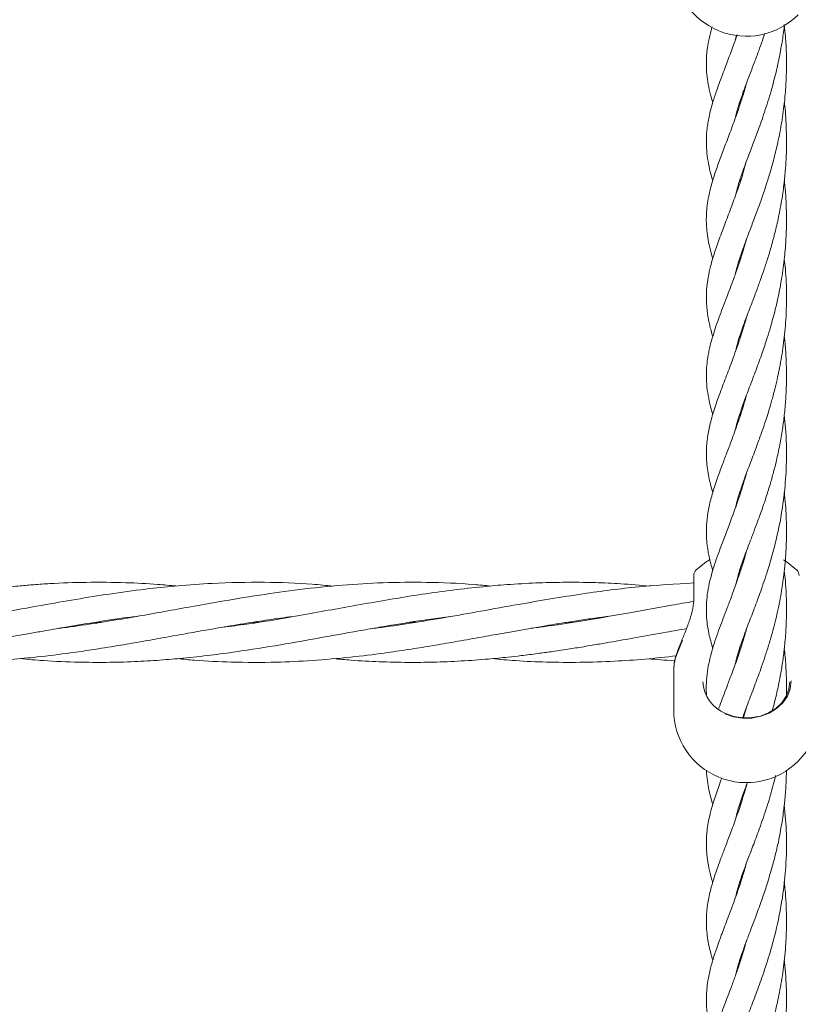
# Model space of a CAD drawing. Units: millimetres. Extents: x -435 to 7557, y -808 to 6431.
# Drawn here: x 3361 to 3516, y 2386 to 2583 of the extents above; entities that cross this region are included whole.
import ezdxf

# ---------------------------------------------------------------- set-up
doc = ezdxf.new("R2010")
doc.units = ezdxf.units.MM
doc.header["$PDSIZE"] = -1
doc.dimstyles.new('ISO-25', dxfattribs={"dimtxt": 100, "dimasz": 100, "dimexe": 1.25, "dimexo": 0.625, "dimgap": 10, "dimtad": 1, "dimdec": 0, "dimtxsty": 'Standard', "dimblk": 'OBLIQUE', "dimcen": 2.5, "dimadec": 0, "dimazin": 0, "dimtfac": 1, "dimtdec": 0, "dimtmove": 0, "dimatfit": 3, "dimldrblk": 'OBLIQUE', "dimfxl": 1, "dimarcsym": 0})

# ---------------------------------------------------------------- blocks, each defined once
blk = doc.blocks.new('_Oblique')
at = {"color": 0, "linetype": 'ByBlock', "lineweight": -2}
blk.add_line((-0.5, -0.5), (0.5, 0.5), dxfattribs=at)
blk = doc.blocks.new('*D15')
at = {"color": 0, "lineweight": -2, "transparency": 16777216}
for p, q in [((2375.25, 3228.46), (2375.25, -306.76)), ((4946.2, 3228.46), (4946.2, -306.76)), ((4946.2, -305.51), (2375.25, -305.51))]:
    blk.add_line(p, q, dxfattribs=at)
at = {"layer": 'Defpoints', "color": 0, "transparency": 16777216}
for p in [(2375.25, 3229.09), (4946.2, 3229.09), (2375.25, -305.51)]:
    blk.add_point(p, dxfattribs=at)
at = {"color": 0, "lineweight": -2, "transparency": 16777216, "xscale": 100, "yscale": 100, "zscale": 100, "rotation": 180}
blk.add_blockref('_Oblique', (2375.25, -305.51), dxfattribs=at)
at = {"color": 0, "lineweight": -2, "transparency": 16777216, "xscale": 100, "yscale": 100, "zscale": 100}
blk.add_blockref('_Oblique', (4946.2, -305.51), dxfattribs=at)
at = {"color": 0, "transparency": 16777216, "insert": (3660.73, -245.51), "char_height": 100, "attachment_point": 5}
blk.add_mtext('2571', dxfattribs=at)
blk = doc.blocks.new('*D18')
at = {"color": 0, "lineweight": -2, "transparency": 16777216}
for p, q in [((2876.35, 4254.09), (7508.72, 4254.09)), ((7507.47, 4254.09), (7507.47, 2208.09)), ((2876.35, 2208.09), (7508.72, 2208.09))]:
    blk.add_line(p, q, dxfattribs=at)
at = {"layer": 'Defpoints', "color": 0, "transparency": 16777216}
for p in [(2875.73, 4254.09), (2875.73, 2208.09), (7507.47, 2208.09)]:
    blk.add_point(p, dxfattribs=at)
at = {"color": 0, "lineweight": -2, "transparency": 16777216, "xscale": 100, "yscale": 100, "zscale": 100}
for p, rotation in [((7507.47, 4254.09), 90), ((7507.47, 2208.09), 270)]:
    blk.add_blockref('_Oblique', p, dxfattribs=dict(at, rotation=rotation))
at = {"color": 0, "transparency": 16777216, "insert": (7447.47, 3231.09), "char_height": 100, "attachment_point": 5, "rotation": 90}
blk.add_mtext('2046', dxfattribs=at)

msp = doc.modelspace()

# ---------------------------------------------------------------- linework, layer by layer
at = {"color": 7, "linetype": 'Continuous', "lineweight": 18}
for p, q in [((3504.47, 2566.29), (3504.57, 2566)), ((3504.47, 2550.15), (3504.38, 2550.44)), ((3504.48, 2550.74), (3504.57, 2550.46)), ((3504.48, 2534.61), (3504.39, 2534.9)), ((3504.47, 2535.17), (3504.57, 2534.87)), ((3504.47, 2519), (3504.38, 2519.3)), ((3504.48, 2519.6), (3504.57, 2519.3)), ((3504.48, 2503.48), (3504.39, 2503.76)), ((3504.48, 2504.01), (3504.57, 2503.75)), ((3504.47, 2487.89), (3504.38, 2488.17)), ((3504.47, 2488.45), (3504.56, 2488.18)), ((3495.23, 2471.61), (3495.23, 2467.41)), ((3495.69, 2472.69), (3495.69, 2472.7)), ((3504.48, 2472.87), (3504.58, 2472.59)), ((3376.3, 2462.14), (3375.69, 2462.23)), ((3407.7, 2462.15), (3407.12, 2462.23)), ((3407.69, 2462.33), (3408.23, 2462.24)), ((3439.12, 2462.14), (3438.49, 2462.23)), ((3470.71, 2462.18), (3470.1, 2462.27)), ((3470.49, 2462.33), (3471.08, 2462.23)), ((3504.47, 2457.36), (3504.58, 2457.02)), ((3504.48, 2456.74), (3504.4, 2457.01)), ((3491.29, 2453.55), (3491.27, 2453.36)), ((3491.27, 2453.36), (3491.23, 2452.93)), ((3491.23, 2453.02), (3491.23, 2444.72)), ((3505.74, 2445.32), (3505.13, 2443.21)), ((3504.47, 2425.6), (3504.39, 2425.86)), ((3504.49, 2410.05), (3504.39, 2410.35)), ((3504.48, 2410.59), (3504.58, 2410.31)), ((3504.48, 2394.44), (3504.38, 2394.75)), ((3504.47, 2395.05), (3504.57, 2394.74))]:
    msp.add_line(p, q, dxfattribs=at)
at = {"color": 7, "linetype": 'Continuous', "lineweight": 18, "flags": 128}
for points in [[(3498.4, 2474.75), (3497.61, 2474.25), (3495.69, 2472.7)], [(3515.8, 2472.66), (3513.89, 2474.22), (3513.14, 2474.7)], [(3514.66, 2450.52), (3514.47, 2448.98), (3513.9, 2447.52), (3512.99, 2446.18), (3511.76, 2445.03), (3510.28, 2444.11), (3508.61, 2443.47), (3506.81, 2443.12), (3504.96, 2443.1), (3503.15, 2443.39), (3501.45, 2443.98)], [(3514.41, 2450.38), (3514.22, 2448.89), (3513.67, 2447.47), (3512.78, 2446.17), (3511.6, 2445.05), (3510.16, 2444.16), (3508.53, 2443.53), (3506.78, 2443.2), (3504.98, 2443.17), (3503.22, 2443.45), (3501.57, 2444.03)]]:
    msp.add_lwpolyline(points, dxfattribs=at)
at = {"color": 7, "linetype": 'Continuous', "lineweight": 18}
for centre, radius, start, end in [((3505.73, 2593.74), 14.5, 180, 315.294), ((3496.73, 2471.61), 1.5, 133.8131, 180), ((3514.73, 2471.61), 1.5, 0, 46.1869), ((3504.22, 2450.7), 7.18, 182.5324, 248.3205), ((3505.73, 2444.72), 14.5, 180, 315.294), ((3505.73, 2444.72), 14.5, 315.294, 0)]:
    msp.add_arc(centre, radius, start, end, dxfattribs=at)
for points, knots in [([(3498.89, 2581.15), (3498.82, 2580.92), (3498.52, 2579.92), (3498.18, 2578.39), (3497.89, 2576.61), (3497.75, 2575.07), (3497.71, 2573.44), (3497.81, 2571.6), (3498.09, 2569.65), (3498.49, 2567.77), (3498.85, 2566.54), (3499.01, 2566.02)], [0, 0, 0, 0, 0.045252, 0.190038, 0.298624, 0.397872, 0.497802, 0.622258, 0.763133, 0.901241, 1, 1, 1, 1]), ([(3503.5, 2531.73), (3503.52, 2531.82), (3503.64, 2532.42), (3503.96, 2533.55), (3504.45, 2535.14), (3505.03, 2536.81), (3505.75, 2538.78), (3506.65, 2541.12), (3507.67, 2543.8), (3508.66, 2546.51), (3509.57, 2549.19), (3510.46, 2552.01), (3511.33, 2555.13), (3512.17, 2558.7), (3512.77, 2561.94), (3513.18, 2564.85), (3513.47, 2567.55), (3513.67, 2570.45), (3513.74, 2573.32), (3513.71, 2576.12), (3513.57, 2578.87), (3513.38, 2580.75), (3513.29, 2581.56)], [0, 0, 0, 0, 0.009236, 0.059896, 0.10571, 0.150755, 0.200785, 0.262784, 0.3262, 0.387668, 0.438249, 0.491496, 0.554252, 0.613454, 0.685169, 0.720501, 0.762723, 0.820239, 0.864296, 0.905305, 0.959225, 1, 1, 1, 1]), ([(3503.53, 2547.4), (3503.57, 2547.6), (3503.75, 2548.43), (3504.23, 2550.03), (3504.99, 2552.29), (3505.92, 2554.8), (3506.99, 2557.59), (3507.92, 2560.06), (3508.7, 2562.22), (3509.35, 2564.12), (3510.02, 2566.17), (3510.63, 2568.21), (3511.17, 2570.18), (3511.7, 2572.27), (3512.29, 2574.89), (3512.83, 2577.95), (3513.18, 2580.3), (3513.29, 2581.47), (3513.29, 2581.56)], [0, 0, 0, 0, 0.0264238, 0.1100236, 0.1952066, 0.288212, 0.3801693, 0.4669672, 0.5160272, 0.568652, 0.6265232, 0.6829533, 0.7295762, 0.7769535, 0.837907, 0.9201601, 0.9938794, 1, 1, 1, 1]), ([(3503.88, 2579.53), (3503.64, 2578.85), (3503.03, 2577.1), (3501.97, 2574.3), (3500.83, 2571.32), (3499.81, 2568.54), (3499.06, 2566.25), (3498.53, 2564.36), (3498.2, 2562.9), (3497.99, 2561.66), (3497.83, 2560.47), (3497.73, 2559.09), (3497.72, 2557.4), (3497.88, 2555.38), (3498.26, 2553.22), (3498.64, 2551.61), (3498.95, 2550.64), (3499.01, 2550.46)], [0, 0, 0, 0, 0.05648, 0.145877, 0.248672, 0.340347, 0.423701, 0.491086, 0.54369, 0.587708, 0.632553, 0.679606, 0.744524, 0.822098, 0.898519, 0.98058, 1, 1, 1, 1]), ([(3503.5, 2578.46), (3503.51, 2578.52), (3503.57, 2578.86), (3503.69, 2579.23), (3503.79, 2579.54)], [0, 0, 0, 0, 0.17838, 1, 1, 1, 1]), ([(3503.52, 2562.93), (3503.57, 2563.18), (3503.77, 2564.11), (3504.34, 2565.97), (3505.22, 2568.51), (3506.25, 2571.23), (3507.23, 2573.79), (3508.12, 2576.18), (3508.83, 2578.14), (3509.22, 2579.33), (3509.38, 2579.79)], [0, 0, 0, 0, 0.054905, 0.208104, 0.398297, 0.553928, 0.703211, 0.829904, 0.933158, 1, 1, 1, 1]), ([(3505.76, 2569.91), (3505.71, 2569.74), (3505.41, 2568.65), (3504.77, 2566.55), (3503.75, 2563.5), (3502.59, 2560.36), (3501.43, 2557.31), (3500.52, 2554.92), (3499.85, 2553.05), (3499.37, 2551.65), (3498.93, 2550.22), (3498.52, 2548.74), (3498.17, 2547.19), (3497.93, 2545.75), (3497.81, 2544.58), (3497.74, 2543.55), (3497.71, 2542.37), (3497.78, 2540.82), (3498, 2539.03), (3498.39, 2537.02), (3498.79, 2535.62), (3499, 2534.87)], [0, 0, 0, 0, 0.011277, 0.071781, 0.141709, 0.224718, 0.306604, 0.388244, 0.429239, 0.471303, 0.514431, 0.560089, 0.60991, 0.660418, 0.698022, 0.721955, 0.762459, 0.812932, 0.868705, 0.930469, 1, 1, 1, 1]), ([(3503.53, 2516.25), (3503.57, 2516.45), (3503.71, 2517.17), (3504.1, 2518.45), (3504.64, 2520.13), (3505.26, 2521.88), (3506.01, 2523.88), (3506.89, 2526.17), (3507.8, 2528.59), (3508.63, 2530.86), (3509.39, 2533.09), (3510.17, 2535.49), (3510.92, 2538.08), (3511.66, 2540.94), (3512.37, 2544.16), (3512.98, 2547.68), (3513.39, 2551.09), (3513.62, 2554.01), (3513.75, 2557.09), (3513.7, 2560.82), (3513.57, 2563.98), (3513.31, 2565.75), (3513.28, 2565.96)], [0, 0, 0, 0, 0.019238, 0.069693, 0.11953, 0.166222, 0.215369, 0.274758, 0.333943, 0.382184, 0.424015, 0.472502, 0.526207, 0.573068, 0.630642, 0.698895, 0.756399, 0.803548, 0.844425, 0.90922, 0.989488, 1, 1, 1, 1]), ([(3504.47, 2565.71), (3504.45, 2565.76), (3504.42, 2565.86), (3504.39, 2565.96), (3504.38, 2566.01)], [0, 0, 0, 0, 0.454316, 1, 1, 1, 1]), ([(3505.71, 2554.21), (3505.53, 2553.56), (3505.04, 2551.79), (3504.1, 2548.97), (3502.93, 2545.69), (3501.72, 2542.51), (3500.74, 2539.93), (3500.01, 2537.95), (3499.49, 2536.44), (3499, 2534.9), (3498.5, 2533.11), (3498.08, 2531.18), (3497.8, 2529.17), (3497.71, 2527.24), (3497.77, 2525.52), (3497.92, 2524.14), (3498.09, 2523.05), (3498.28, 2522.07), (3498.52, 2521.03), (3498.77, 2520.09), (3498.95, 2519.49), (3499.01, 2519.31)], [0, 0, 0, 0, 0.042812, 0.116413, 0.197986, 0.283813, 0.365522, 0.412502, 0.456382, 0.50043, 0.553175, 0.620252, 0.679845, 0.742939, 0.801193, 0.847264, 0.881049, 0.911542, 0.945452, 0.982845, 1, 1, 1, 1]), ([(3503.5, 2500.63), (3503.51, 2500.67), (3503.67, 2501.5), (3504.22, 2503.31), (3505.17, 2506.09), (3506.16, 2508.7), (3507, 2510.91), (3507.65, 2512.62), (3508.27, 2514.32), (3508.85, 2515.94), (3509.38, 2517.49), (3509.94, 2519.2), (3510.66, 2521.58), (3511.41, 2524.32), (3512.16, 2527.56), (3512.82, 2531.06), (3513.35, 2534.95), (3513.65, 2538.81), (3513.76, 2542.54), (3513.66, 2546.13), (3513.49, 2548.82), (3513.32, 2550.16), (3513.29, 2550.43)], [0, 0, 0, 0, 0.004513, 0.082516, 0.164595, 0.241859, 0.281735, 0.32088, 0.35926, 0.394216, 0.4245, 0.456058, 0.497741, 0.562977, 0.609508, 0.673553, 0.746216, 0.807989, 0.866468, 0.931495, 0.986522, 1, 1, 1, 1]), ([(3505.76, 2538.78), (3505.53, 2537.97), (3505, 2536.13), (3504.16, 2533.58), (3503.34, 2531.26), (3502.62, 2529.31), (3501.9, 2527.41), (3501.15, 2525.45), (3500.37, 2523.38), (3499.66, 2521.4), (3499.09, 2519.63), (3498.66, 2518.13), (3498.36, 2516.92), (3498.13, 2515.82), (3497.93, 2514.58), (3497.75, 2512.96), (3497.7, 2510.91), (3497.88, 2508.64), (3498.26, 2506.54), (3498.65, 2504.9), (3498.93, 2503.99), (3499.02, 2503.7)], [0, 0, 0, 0, 0.053069, 0.121347, 0.177064, 0.222239, 0.269654, 0.324411, 0.380387, 0.442891, 0.498676, 0.542256, 0.580439, 0.614613, 0.651638, 0.705492, 0.776124, 0.849378, 0.917025, 0.973438, 1, 1, 1, 1]), ([(3503.54, 2485.19), (3503.62, 2485.52), (3503.86, 2486.56), (3504.45, 2488.44), (3505.24, 2490.69), (3506.02, 2492.76), (3506.71, 2494.56), (3507.37, 2496.33), (3508.14, 2498.38), (3508.94, 2500.61), (3509.66, 2502.75), (3510.27, 2504.7), (3510.86, 2506.73), (3511.44, 2508.93), (3511.95, 2511.08), (3512.38, 2513.14), (3512.76, 2515.26), (3513.2, 2518.23), (3513.63, 2522.28), (3513.78, 2527.42), (3513.66, 2531.69), (3513.35, 2534.06), (3513.27, 2534.69)], [0, 0, 0, 0, 0.031739, 0.101732, 0.169075, 0.222678, 0.263208, 0.302781, 0.347877, 0.402145, 0.446317, 0.478763, 0.518157, 0.563619, 0.601587, 0.634808, 0.673855, 0.711589, 0.787895, 0.878903, 0.967799, 1, 1, 1, 1]), ([(3505.77, 2523.23), (3505.52, 2522.36), (3505.01, 2520.61), (3504.23, 2518.21), (3503.47, 2516.06), (3502.77, 2514.14), (3501.86, 2511.74), (3500.74, 2508.82), (3499.53, 2505.49), (3498.72, 2502.85), (3498.27, 2500.92), (3498.01, 2499.56), (3497.82, 2498.11), (3497.71, 2496.46), (3497.75, 2494.74), (3497.92, 2493.02), (3498.2, 2491.27), (3498.55, 2489.75), (3498.81, 2488.77), (3498.98, 2488.24), (3499, 2488.17)], [0, 0, 0, 0, 0.057834, 0.115618, 0.16703, 0.213962, 0.259962, 0.354802, 0.456682, 0.551448, 0.593654, 0.635508, 0.682359, 0.738666, 0.803884, 0.861334, 0.908052, 0.951189, 0.993351, 1, 1, 1, 1]), ([(3503.55, 2469.6), (3503.71, 2470.24), (3504.07, 2471.77), (3504.81, 2473.93), (3505.61, 2476.11), (3506.32, 2478), (3507.13, 2480.1), (3507.89, 2482.14), (3508.51, 2483.85), (3509.06, 2485.42), (3509.7, 2487.31), (3510.41, 2489.6), (3511.12, 2492.12), (3511.79, 2494.77), (3512.4, 2497.62), (3512.92, 2500.65), (3513.32, 2503.71), (3513.59, 2506.76), (3513.72, 2509.74), (3513.74, 2512.49), (3513.64, 2515.31), (3513.49, 2517.61), (3513.32, 2519.06), (3513.28, 2519.4)], [0, 0, 0, 0, 0.061533, 0.147165, 0.186381, 0.234495, 0.290049, 0.337808, 0.373896, 0.402306, 0.436873, 0.490243, 0.537304, 0.57989, 0.635162, 0.689692, 0.737328, 0.79031, 0.842797, 0.885137, 0.92648, 0.982997, 1, 1, 1, 1]), ([(3505.69, 2507.43), (3505.58, 2507.03), (3505.11, 2505.28), (3504.15, 2502.41), (3502.98, 2499.1), (3501.91, 2496.31), (3500.95, 2493.78), (3499.94, 2491.07), (3498.98, 2488.21), (3498.25, 2485.44), (3497.82, 2482.86), (3497.71, 2480.74), (3497.75, 2479.15), (3497.85, 2478.01), (3497.99, 2476.95), (3498.17, 2475.88), (3498.44, 2474.64), (3498.72, 2473.53), (3498.95, 2472.8), (3499.01, 2472.59)], [0, 0, 0, 0, 0.026014, 0.114982, 0.20091, 0.269391, 0.332811, 0.408385, 0.503083, 0.59006, 0.669997, 0.748143, 0.790391, 0.825857, 0.860406, 0.894355, 0.93296, 0.980539, 1, 1, 1, 1]), ([(3503.54, 2453.98), (3503.57, 2454.14), (3503.78, 2455.33), (3504.59, 2457.75), (3505.86, 2461.24), (3507.25, 2464.85), (3508.61, 2468.51), (3510, 2472.6), (3511.41, 2477.48), (3512.62, 2482.92), (3513.43, 2488.67), (3513.8, 2494.72), (3513.71, 2499.7), (3513.38, 2502.77), (3513.29, 2503.63)], [0, 0, 0, 0, 0.015728, 0.119587, 0.213979, 0.298954, 0.376175, 0.46013, 0.550677, 0.654333, 0.753175, 0.844581, 0.956342, 1, 1, 1, 1]), ([(3505.73, 2492), (3505.65, 2491.67), (3505.14, 2489.83), (3504, 2486.37), (3502.16, 2481.33), (3500.33, 2476.64), (3498.74, 2471.98), (3497.81, 2467.92), (3497.64, 2463.82), (3498.1, 2460.28), (3498.73, 2458.02), (3499.01, 2457.02)], [0, 0, 0, 0, 0.0210005, 0.120396, 0.2407853, 0.392867, 0.5141649, 0.6593845, 0.7911673, 0.9079712, 1, 1, 1, 1]), ([(3504.98, 2443.24), (3505.03, 2443.38), (3505.24, 2443.98), (3505.69, 2445.17), (3506.32, 2446.85), (3506.99, 2448.61), (3507.6, 2450.22), (3508.18, 2451.77), (3508.8, 2453.51), (3509.51, 2455.6), (3510.24, 2457.9), (3510.9, 2460.15), (3511.46, 2462.31), (3511.95, 2464.37), (3512.38, 2466.44), (3512.73, 2468.41), (3513.03, 2470.33), (3513.29, 2472.4), (3513.51, 2474.64), (3513.64, 2476.68), (3513.7, 2478.28), (3513.73, 2479.67), (3513.73, 2481.31), (3513.67, 2483.39), (3513.55, 2485.74), (3513.37, 2487.35), (3513.28, 2488.16)], [0, 0, 0, 0, 0.014149, 0.058405, 0.110595, 0.163802, 0.20692, 0.239805, 0.284625, 0.337512, 0.391861, 0.443937, 0.488019, 0.532099, 0.575152, 0.615913, 0.650881, 0.691006, 0.738549, 0.782472, 0.810179, 0.831762, 0.8631, 0.904757, 0.951902, 1, 1, 1, 1]), ([(3505.75, 2476.48), (3505.71, 2476.32), (3505.37, 2475.02), (3504.63, 2472.71), (3503.58, 2469.62), (3502.58, 2466.91), (3501.69, 2464.59), (3500.91, 2462.55), (3500.15, 2460.5), (3499.43, 2458.45), (3498.81, 2456.43), (3498.3, 2454.42), (3497.91, 2452.36), (3497.72, 2450.19), (3497.69, 2448.64), (3497.78, 2447.83), (3497.79, 2447.75)], [0, 0, 0, 0, 0.012758, 0.105001, 0.196706, 0.286244, 0.360512, 0.429029, 0.500843, 0.578485, 0.657076, 0.731674, 0.814216, 0.902751, 0.991336, 1, 1, 1, 1]), ([(3504.47, 2472.29), (3504.47, 2472.29), (3504.43, 2472.4), (3504.41, 2472.49), (3504.39, 2472.58)], [0, 0, 0, 0, 0.038162, 1, 1, 1, 1]), ([(3510.89, 2444.61), (3511.05, 2445.19), (3511.47, 2446.72), (3512.05, 2449.23), (3512.61, 2452.08), (3513.06, 2454.92), (3513.42, 2457.98), (3513.67, 2461.28), (3513.75, 2464.58), (3513.69, 2467.66), (3513.54, 2470.3), (3513.37, 2471.88), (3513.29, 2472.56)], [0, 0, 0, 0, 0.068781, 0.180871, 0.283646, 0.382364, 0.488688, 0.60778, 0.726007, 0.832533, 0.927475, 1, 1, 1, 1]), ([(3391.85, 2469.49), (3390.66, 2469.6), (3387.34, 2469.92), (3381.37, 2470.2), (3374.18, 2470.28), (3368.06, 2470.06), (3363.66, 2469.77), (3360.46, 2469.5), (3356.92, 2469.15), (3353.01, 2468.69), (3349.18, 2468.17), (3345.33, 2467.6), (3341.61, 2467.01), (3338.12, 2466.41), (3334.99, 2465.87), (3331.85, 2465.31), (3328.5, 2464.7), (3325.2, 2464.11), (3320.93, 2463.35), (3315.09, 2462.37), (3309.64, 2461.51), (3306.36, 2461.11), (3305.73, 2461.04)], [0, 0, 0, 0, 0.041689, 0.115583, 0.207815, 0.292124, 0.328817, 0.360931, 0.403794, 0.452198, 0.497338, 0.537085, 0.586118, 0.627086, 0.658685, 0.69495, 0.736709, 0.775069, 0.809976, 0.885632, 0.978243, 1, 1, 1, 1]), ([(3423.26, 2469.46), (3421.87, 2469.6), (3417.3, 2470.05), (3409.25, 2470.31), (3400.32, 2470.15), (3392.69, 2469.6), (3386.15, 2468.93), (3379.63, 2468.06), (3372.72, 2466.97), (3365.59, 2465.73), (3357.73, 2464.3), (3349.36, 2462.84), (3342.52, 2461.71), (3338.64, 2461.24), (3337.53, 2461.11)], [0, 0, 0, 0, 0.0485515, 0.1597654, 0.2820558, 0.3609118, 0.4266037, 0.5108666, 0.5892054, 0.6682968, 0.7604148, 0.8642922, 0.9611707, 1, 1, 1, 1]), ([(3454.69, 2469.48), (3453.59, 2469.59), (3449.33, 2470), (3442.16, 2470.27), (3433.4, 2470.21), (3424.95, 2469.7), (3416.75, 2468.85), (3408.36, 2467.67), (3400.9, 2466.42), (3394.36, 2465.26), (3388.93, 2464.27), (3383.41, 2463.29), (3377.59, 2462.32), (3372.55, 2461.54), (3369.52, 2461.16), (3368.52, 2461.04)], [0, 0, 0, 0, 0.038479, 0.148608, 0.249375, 0.343386, 0.442929, 0.534686, 0.635212, 0.702637, 0.762337, 0.824473, 0.894762, 0.965025, 1, 1, 1, 1]), ([(3486.51, 2469.48), (3484.55, 2469.64), (3480.91, 2469.94), (3475.09, 2470.2), (3469.46, 2470.26), (3463.57, 2470.12), (3458.27, 2469.81), (3450.72, 2469.16), (3441.19, 2467.93), (3429.46, 2465.94), (3417.8, 2463.82), (3408.43, 2462.14), (3402.84, 2461.46), (3401.23, 2461.26)], [0, 0, 0, 0, 0.068844, 0.128085, 0.204576, 0.267147, 0.335288, 0.390921, 0.533319, 0.670124, 0.803453, 0.943496, 1, 1, 1, 1]), ([(3495.23, 2470.1), (3491.57, 2469.88), (3484.19, 2469.45), (3474.67, 2468.19), (3466.65, 2466.92), (3459.86, 2465.75), (3452.93, 2464.49), (3445.74, 2463.21), (3438.86, 2462.08), (3433.97, 2461.34), (3431.48, 2461.05), (3431.17, 2461.01)], [0, 0, 0, 0, 0.171352, 0.345382, 0.446199, 0.546722, 0.663584, 0.770872, 0.883373, 0.985866, 1, 1, 1, 1]), ([(3495.26, 2467.58), (3495.23, 2466.9), (3495.17, 2465.55), (3494.63, 2463.33), (3493.84, 2461.06), (3493.23, 2459.58), (3492.93, 2458.84)], [0, 0, 0, 0, 0.248501, 0.497838, 0.74821, 1, 1, 1, 1]), ([(3495.22, 2466.41), (3493.74, 2466.16), (3489.35, 2465.42), (3481.69, 2464), (3473.26, 2462.55), (3466.84, 2461.55), (3463.68, 2461.16), (3462.77, 2461.05)], [0, 0, 0, 0, 0.136817, 0.405629, 0.708008, 0.915758, 1, 1, 1, 1]), ([(3297.8, 2454.97), (3298.54, 2454.9), (3300.35, 2454.73), (3303.28, 2454.54), (3306.9, 2454.35), (3311.12, 2454.23), (3315.61, 2454.23), (3319.92, 2454.34), (3323.86, 2454.54), (3327.86, 2454.82), (3331.84, 2455.2), (3335.72, 2455.64), (3339.74, 2456.16), (3343.76, 2456.75), (3347.77, 2457.38), (3351.61, 2458.03), (3355.52, 2458.72), (3359.29, 2459.39), (3362.54, 2459.98), (3365.86, 2460.57), (3370.16, 2461.33), (3375.98, 2462.29), (3380.88, 2463.05), (3383.75, 2463.39), (3384.2, 2463.44)], [0, 0, 0, 0, 0.025639, 0.062627, 0.101971, 0.151404, 0.209032, 0.257734, 0.301052, 0.346096, 0.396399, 0.439319, 0.480862, 0.535961, 0.579025, 0.62001, 0.669309, 0.714621, 0.750996, 0.782379, 0.829889, 0.900288, 0.984405, 1, 1, 1, 1]), ([(3329.24, 2454.97), (3330.05, 2454.89), (3332.27, 2454.69), (3335.91, 2454.46), (3340.55, 2454.27), (3345.86, 2454.2), (3352.14, 2454.34), (3358.35, 2454.73), (3364.68, 2455.34), (3370.01, 2456), (3375.38, 2456.78), (3380, 2457.52), (3384.61, 2458.31), (3389.1, 2459.11), (3393.5, 2459.9), (3398.11, 2460.73), (3402.86, 2461.55), (3407.8, 2462.36), (3411.96, 2462.98), (3414.35, 2463.29), (3415.16, 2463.39)], [0, 0, 0, 0, 0.028026, 0.077567, 0.127172, 0.189959, 0.262904, 0.346542, 0.406673, 0.484279, 0.532589, 0.594109, 0.64562, 0.693654, 0.750722, 0.799189, 0.854591, 0.916808, 0.971487, 1, 1, 1, 1]), ([(3360.8, 2454.99), (3362.35, 2454.84), (3366.24, 2454.47), (3371.96, 2454.26), (3378.02, 2454.21), (3383.42, 2454.35), (3388.55, 2454.66), (3393.61, 2455.09), (3398.66, 2455.64), (3405.13, 2456.51), (3412.4, 2457.67), (3420.57, 2459.12), (3426.97, 2460.28), (3432.06, 2461.17), (3435.74, 2461.8), (3439.51, 2462.4), (3443.26, 2462.97), (3445.86, 2463.3), (3447.14, 2463.47)], [0, 0, 0, 0, 0.053766, 0.135489, 0.198556, 0.264486, 0.323065, 0.376921, 0.440081, 0.498439, 0.602041, 0.692614, 0.782166, 0.824506, 0.869473, 0.909846, 0.955582, 1, 1, 1, 1]), ([(3392.16, 2454.98), (3393.31, 2454.87), (3396.89, 2454.52), (3403.48, 2454.23), (3411.29, 2454.2), (3419.24, 2454.58), (3426.42, 2455.21), (3432.86, 2456), (3438.13, 2456.77), (3442.62, 2457.49), (3447.08, 2458.25), (3451.5, 2459.04), (3455.49, 2459.76), (3458.85, 2460.36), (3461.9, 2460.9), (3464.77, 2461.4), (3467.56, 2461.86), (3470.4, 2462.32), (3473.45, 2462.78), (3476.12, 2463.16), (3477.69, 2463.36), (3478.22, 2463.43)], [0, 0, 0, 0, 0.0399585, 0.1249053, 0.2296468, 0.3121872, 0.4021193, 0.479659, 0.536817, 0.5856151, 0.6362956, 0.6922745, 0.7398947, 0.7752996, 0.8094907, 0.846198, 0.8753469, 0.9067709, 0.9452554, 0.9815411, 1, 1, 1, 1]), ([(3376.33, 2462.33), (3376.5, 2462.3), (3376.71, 2462.27), (3376.91, 2462.24), (3376.93, 2462.23)], [0, 0, 0, 0, 0.864699, 1, 1, 1, 1]), ([(3439.11, 2462.33), (3439.16, 2462.32), (3439.36, 2462.29), (3439.56, 2462.26), (3439.72, 2462.24)], [0, 0, 0, 0, 0.247899, 1, 1, 1, 1]), ([(3423.36, 2454.99), (3424.52, 2454.88), (3427.56, 2454.59), (3432.5, 2454.34), (3437.97, 2454.21), (3443.41, 2454.26), (3448.77, 2454.48), (3453.75, 2454.85), (3457.74, 2455.23), (3461.01, 2455.6), (3463.87, 2455.97), (3466.71, 2456.36), (3469.5, 2456.77), (3472.49, 2457.24), (3475.53, 2457.75), (3479.29, 2458.39), (3483.96, 2459.23), (3489.09, 2460.16), (3492.45, 2460.74), (3493.79, 2460.98)], [0, 0, 0, 0, 0.049466, 0.129172, 0.210833, 0.281915, 0.361248, 0.438723, 0.494471, 0.53127, 0.578, 0.616355, 0.652246, 0.696799, 0.743923, 0.781593, 0.85703, 0.942979, 1, 1, 1, 1]), ([(3505.73, 2460.82), (3505.65, 2460.55), (3505.3, 2459.27), (3504.56, 2456.94), (3503.57, 2454.05), (3502.62, 2451.46), (3501.8, 2449.31), (3501.07, 2447.4), (3500.54, 2445.98), (3500.26, 2445.19), (3500.19, 2445)], [0, 0, 0, 0, 0.045891, 0.2100922, 0.4017823, 0.5646128, 0.6993865, 0.825568, 0.9574012, 1, 1, 1, 1]), ([(3493, 2458.68), (3492.61, 2457.77), (3491.83, 2455.93), (3491.24, 2454.13), (3491.29, 2453.46), (3491.3, 2453.35)], [0, 0, 0, 0, 0.453289, 0.906126, 1, 1, 1, 1]), ([(3492.93, 2458.84), (3492.7, 2458.29), (3492.24, 2457.18), (3491.7, 2455.63), (3491.37, 2454.49), (3491.33, 2453.95), (3491.32, 2453.83)], [0, 0, 0, 0, 0.29739, 0.599813, 0.907092, 1, 1, 1, 1]), ([(3454.99, 2454.98), (3456.54, 2454.84), (3460.14, 2454.5), (3465.97, 2454.26), (3472.56, 2454.2), (3479.13, 2454.42), (3485.56, 2454.86), (3489.69, 2455.31), (3491.78, 2455.55)], [0, 0, 0, 0, 0.1263788, 0.293759, 0.4753288, 0.663721, 0.8294773, 1, 1, 1, 1]), ([(3513.7, 2447.31), (3513.7, 2447.35), (3513.77, 2448.8), (3513.71, 2451.49), (3513.55, 2454.7), (3513.35, 2456.47), (3513.29, 2457.02)], [0, 0, 0, 0, 0.0121691, 0.4466335, 0.8275784, 1, 1, 1, 1]), ([(3486.17, 2454.96), (3486.98, 2454.89), (3488.69, 2454.74), (3490.47, 2454.61), (3491.44, 2454.56), (3491.51, 2454.56)], [0, 0, 0, 0, 0.452719, 0.962263, 1, 1, 1, 1]), ([(3497.77, 2432.72), (3497.77, 2432.51), (3497.79, 2431.61), (3498.08, 2429.57), (3498.47, 2427.61), (3498.94, 2426.12), (3499.01, 2425.9)], [0, 0, 0, 0, 0.09003, 0.394459, 0.909896, 1, 1, 1, 1]), ([(3503.52, 2391.66), (3503.61, 2392.04), (3503.84, 2393.08), (3504.38, 2394.82), (3505.06, 2396.79), (3505.81, 2398.8), (3506.66, 2401.03), (3507.69, 2403.74), (3508.79, 2406.74), (3509.66, 2409.35), (3510.32, 2411.47), (3510.83, 2413.2), (3511.27, 2414.88), (3511.62, 2416.28), (3511.91, 2417.52), (3512.22, 2418.94), (3512.65, 2421.19), (3513.08, 2423.92), (3513.44, 2427.05), (3513.66, 2429.9), (3513.69, 2431.81), (3513.71, 2432.67)], [0, 0, 0, 0, 0.043436, 0.118372, 0.18384, 0.239041, 0.304619, 0.378824, 0.461524, 0.531194, 0.566802, 0.60787, 0.646859, 0.675824, 0.697101, 0.725724, 0.764375, 0.834308, 0.889122, 0.950534, 1, 1, 1, 1]), ([(3505.9, 2430.28), (3505.74, 2429.7), (3505.38, 2428.42), (3504.65, 2426.07), (3503.69, 2423.21), (3502.58, 2420.21), (3501.57, 2417.56), (3500.72, 2415.33), (3499.99, 2413.35), (3499.31, 2411.37), (3498.63, 2409.1), (3498.03, 2406.53), (3497.7, 2403.74), (3497.74, 2400.7), (3498.15, 2397.8), (3498.75, 2395.69), (3499.02, 2394.76)], [0, 0, 0, 0, 0.037546, 0.082815, 0.157306, 0.236805, 0.306734, 0.36854, 0.42436, 0.477376, 0.543919, 0.629666, 0.719711, 0.805772, 0.914063, 1, 1, 1, 1]), ([(3500.81, 2431.13), (3500.6, 2430.57), (3500.2, 2429.49), (3499.65, 2427.92), (3499.11, 2426.28), (3498.6, 2424.52), (3498.18, 2422.69), (3497.91, 2421.08), (3497.77, 2419.61), (3497.71, 2418.22), (3497.77, 2416.54), (3497.97, 2414.69), (3498.34, 2412.73), (3498.73, 2411.18), (3498.99, 2410.35), (3499.01, 2410.3)], [0, 0, 0, 0, 0.073482, 0.142554, 0.215263, 0.301023, 0.396269, 0.481373, 0.548246, 0.612566, 0.681663, 0.768672, 0.884651, 0.99209, 1, 1, 1, 1]), ([(3503.5, 2407.18), (3503.72, 2408.04), (3504.14, 2409.72), (3505.09, 2412.45), (3506.16, 2415.29), (3507.34, 2418.38), (3508.64, 2421.87), (3509.93, 2425.7), (3510.92, 2429.01), (3511.4, 2431.01), (3511.55, 2431.62)], [0, 0, 0, 0, 0.144739, 0.280003, 0.403879, 0.531109, 0.664233, 0.809214, 0.941485, 1, 1, 1, 1]), ([(3503.61, 2423.06), (3503.71, 2423.5), (3504.01, 2424.91), (3504.71, 2426.93), (3505.44, 2428.95), (3505.79, 2429.87), (3505.94, 2430.28)], [0, 0, 0, 0, 0.208481, 0.662021, 0.845393, 1, 1, 1, 1]), ([(3504.49, 2426.16), (3504.51, 2426.09), (3504.54, 2426.01), (3504.57, 2425.91), (3504.58, 2425.9)], [0, 0, 0, 0, 0.8020553, 1, 1, 1, 1]), ([(3503.5, 2376.03), (3503.62, 2376.55), (3503.88, 2377.62), (3504.47, 2379.52), (3505.27, 2381.79), (3506.36, 2384.69), (3507.63, 2387.99), (3509.05, 2391.91), (3510.48, 2396.28), (3511.93, 2401.71), (3513.02, 2407.45), (3513.67, 2413.77), (3513.83, 2419.75), (3513.46, 2423.86), (3513.28, 2425.82)], [0, 0, 0, 0, 0.0486334, 0.101302, 0.1714127, 0.2399737, 0.3240314, 0.4037028, 0.4942823, 0.5851991, 0.7051457, 0.7942685, 0.9018484, 1, 1, 1, 1]), ([(3505.75, 2414.2), (3505.61, 2413.69), (3505.23, 2412.36), (3504.52, 2410.1), (3503.63, 2407.5), (3502.73, 2405.05), (3501.95, 2402.98), (3501.29, 2401.27), (3500.64, 2399.55), (3499.95, 2397.65), (3499.19, 2395.43), (3498.5, 2393.03), (3498.06, 2390.94), (3497.83, 2389.12), (3497.72, 2387.55), (3497.73, 2386.24), (3497.8, 2385.01), (3497.96, 2383.69), (3498.21, 2382.23), (3498.57, 2380.67), (3498.87, 2379.63), (3499.01, 2379.16)], [0, 0, 0, 0, 0.033874, 0.087878, 0.155143, 0.219122, 0.271484, 0.316076, 0.357982, 0.415274, 0.480981, 0.555656, 0.639151, 0.69373, 0.736634, 0.775256, 0.811603, 0.852779, 0.902629, 0.956791, 1, 1, 1, 1]), ([(3503.58, 2360.69), (3503.65, 2361.03), (3503.88, 2362.15), (3504.58, 2364.27), (3505.59, 2367.1), (3506.78, 2370.2), (3508.1, 2373.69), (3509.36, 2377.24), (3510.55, 2381.02), (3511.58, 2384.83), (3512.48, 2388.97), (3513.19, 2393.38), (3513.63, 2397.92), (3513.77, 2402.23), (3513.66, 2406.06), (3513.48, 2408.77), (3513.31, 2410.15), (3513.27, 2410.47)], [0, 0, 0, 0, 0.033295, 0.110963, 0.185107, 0.26746, 0.340373, 0.424297, 0.491743, 0.565799, 0.636329, 0.714967, 0.793027, 0.865113, 0.929494, 0.983833, 1, 1, 1, 1]), ([(3505.78, 2398.71), (3505.59, 2398.04), (3505.15, 2396.51), (3504.39, 2394.15), (3503.56, 2391.74), (3502.75, 2389.53), (3502.03, 2387.61), (3501.34, 2385.83), (3500.69, 2384.11), (3500.05, 2382.35), (3499.4, 2380.5), (3498.73, 2378.32), (3498.18, 2376.06), (3497.84, 2373.9), (3497.71, 2371.9), (3497.75, 2370.11), (3497.91, 2368.35), (3498.26, 2366.41), (3498.63, 2364.82), (3498.94, 2363.85), (3499.01, 2363.63)], [0, 0, 0, 0, 0.043832, 0.101133, 0.161696, 0.216666, 0.266108, 0.311614, 0.361068, 0.410291, 0.46197, 0.525368, 0.605781, 0.679685, 0.743131, 0.795886, 0.849878, 0.912377, 0.979728, 1, 1, 1, 1]), ([(3503.53, 2345), (3503.58, 2345.21), (3503.75, 2346.05), (3504.21, 2347.55), (3504.84, 2349.46), (3505.58, 2351.48), (3506.44, 2353.75), (3507.34, 2356.1), (3508.17, 2358.33), (3508.88, 2360.32), (3509.61, 2362.47), (3510.39, 2364.95), (3511.09, 2367.44), (3511.62, 2369.55), (3512.04, 2371.39), (3512.43, 2373.31), (3512.8, 2375.37), (3513.08, 2377.29), (3513.3, 2379.12), (3513.49, 2381.07), (3513.64, 2383.18), (3513.71, 2385.2), (3513.73, 2386.97), (3513.71, 2388.6), (3513.65, 2390.31), (3513.53, 2392.44), (3513.38, 2393.98), (3513.28, 2394.88)], [0, 0, 0, 0, 0.021188, 0.082976, 0.137072, 0.18675, 0.2451, 0.309774, 0.353175, 0.393673, 0.436455, 0.486186, 0.53999, 0.576162, 0.602831, 0.638873, 0.676894, 0.709079, 0.737136, 0.76964, 0.806526, 0.841892, 0.869841, 0.894541, 0.922741, 0.954532, 1, 1, 1, 1])]:
    msp.add_open_spline(points, degree=3, knots=knots, dxfattribs=at)

# ---------------------------------------------------------------- dimensions: what is measured, and where the dimension line sits
dim = msp.add_linear_dim(base=(7507.47, 2208.09), p1=(2875.73, 4254.09), p2=(2875.73, 2208.09), angle=90, dimstyle='ISO-25')
dim.commit()
dim.dimension.update_dxf_attribs({"geometry": '*D18', "text_midpoint": (7447.47, 3231.09)})
dim = msp.add_linear_dim(base=(2375.25, -305.51), p1=(4946.2, 3229.09), p2=(2375.25, 3229.09), dimstyle='ISO-25')
dim.commit()
dim.dimension.update_dxf_attribs({"geometry": '*D15', "text_midpoint": (3660.73, -245.51)})

doc.saveas('drawing.dxf')
